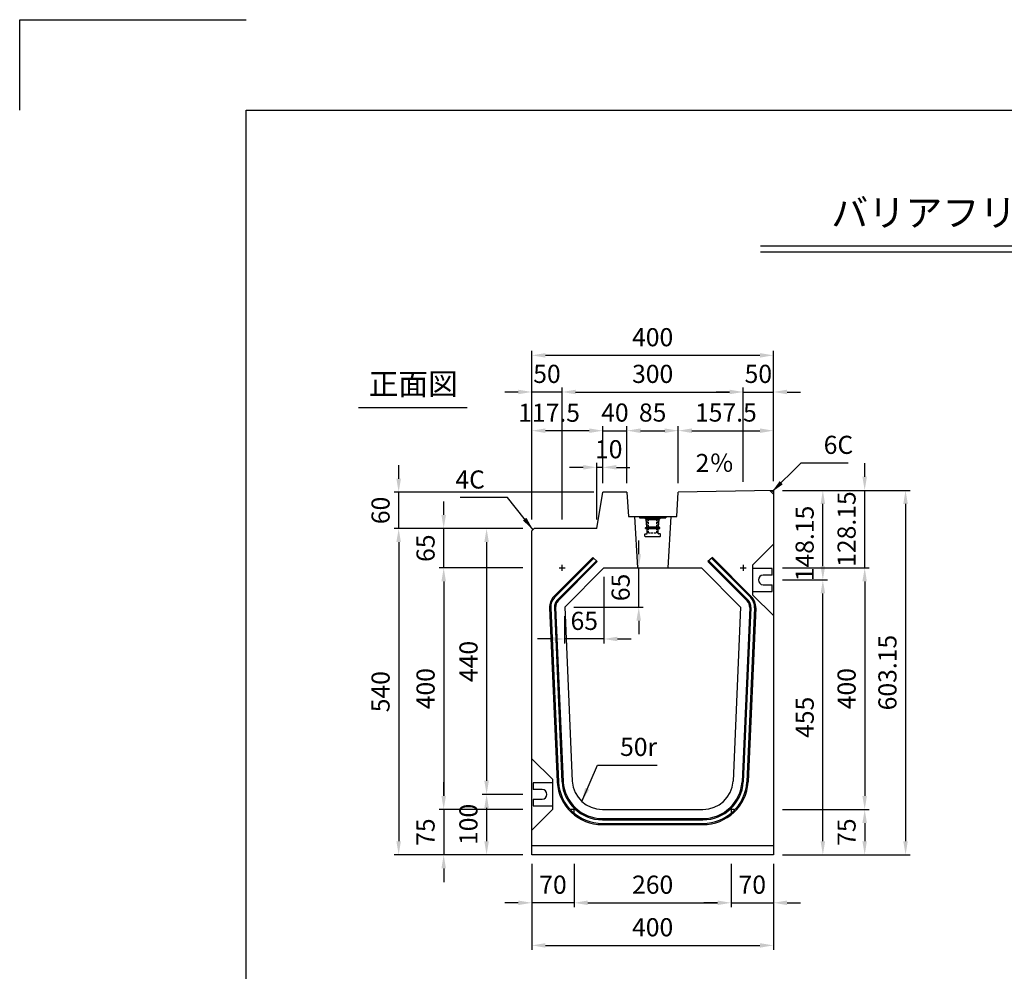
# Model space of a CAD drawing. Extents: x 0 to 4455, y 0 to 3150.
# Drawn here: x 0 to 1630, y 1575 to 3150 of the extents above; entities that cross this region are included whole.
import ezdxf
from ezdxf.enums import TextEntityAlignment as Align

# ---------------------------------------------------------------- set-up
doc = ezdxf.new("R2010")
doc.units = 0
doc.header["$LTSCALE"] = 0.5
doc.linetypes.add('HIDDEN2', pattern=[4.7625, 3.175, -1.5875])
doc.layers.get('0').update_dxf_attribs({"linetype": 'CONTINUOUS'})
doc.layers.get('DEFPOINTS').update_dxf_attribs({"linetype": 'CONTINUOUS'})
for name, color, linetype in [('寸法引出', 2, 'CONTINUOUS'), ('枠', 3, 'CONTINUOUS'), ('ｲﾝｻｰﾄ', 1, 'CONTINUOUS')]:
    doc.layers.add(name, color=color, linetype=linetype)
doc.styles.add('SANWA', font='MSMINCHO.TTF')
doc.dimstyles.new('SANWA', dxfattribs={"dimtxt": 2.5, "dimasz": 2.5, "dimexe": 1, "dimexo": 1, "dimgap": 0, "dimtad": 1, "dimdec": 4, "dimdsep": 46, "dimtxsty": 'SANWA', "dimcen": 0, "dimclrd": 2, "dimclre": 2, "dimclrt": 2, "dimadec": 0, "dimazin": 0, "dimtfac": 1, "dimtdec": 4, "dimtix": 1, "dimtmove": 0, "dimatfit": 3, "dimfxl": 1, "dimtolj": 1, "dimtzin": 0, "dimarcsym": 0})

# ---------------------------------------------------------------- blocks, each defined once
blk = doc.blocks.new('*D140')
at = {"layer": 'DEFPOINTS', "color": 0, "ltscale": 15}
for p in [(848, 2307.8), (627.5, 1767.8), (848, 1767.8)]:
    blk.add_point(p, dxfattribs=at)
at = {"layer": '寸法引出', "lineweight": -2, "ltscale": 15}
for p, q in [((833, 2307.8), (620, 2307.8)), ((627.5, 2285.3), (627.5, 1790.3)), ((833, 1767.8), (620, 1767.8))]:
    blk.add_line(p, q, dxfattribs=at)
at = {"layer": '寸法引出', "ltscale": 15}
for points in [[(623.7, 2285.3), (631.2, 2285.3), (627.5, 2307.8)], [(623.7, 1790.3), (631.2, 1790.3), (627.5, 1767.8)]]:
    blk.add_solid(points, dxfattribs=at)
at = {"layer": '寸法引出', "ltscale": 15, "insert": (597.5, 2037.8), "char_height": 30, "attachment_point": 5, "rotation": 90, "style": 'SANWA'}
blk.add_mtext('\\A1;540', dxfattribs=at)
blk = doc.blocks.new('*D139')
at = {"layer": 'DEFPOINTS', "color": 0, "ltscale": 15}
for p in [(848, 2242.8), (702, 1842.8), (848, 1842.8)]:
    blk.add_point(p, dxfattribs=at)
at = {"layer": '寸法引出', "lineweight": -2, "ltscale": 15}
for p, q in [((833, 2242.8), (694.5, 2242.8)), ((702, 2220.3), (702, 1865.3)), ((833, 1842.8), (694.5, 1842.8))]:
    blk.add_line(p, q, dxfattribs=at)
at = {"layer": '寸法引出', "ltscale": 15}
for points in [[(698.3, 2220.3), (705.8, 2220.3), (702, 2242.8)], [(698.3, 1865.3), (705.8, 1865.3), (702, 1842.8)]]:
    blk.add_solid(points, dxfattribs=at)
at = {"layer": '寸法引出', "ltscale": 15, "insert": (672, 2042.8), "char_height": 30, "attachment_point": 5, "rotation": 90, "style": 'SANWA'}
blk.add_mtext('\\A1;400', dxfattribs=at)
blk = doc.blocks.new('*D138')
at = {"layer": 'DEFPOINTS', "color": 0, "ltscale": 15}
for p in [(848, 2307.8), (773.1, 1867.8), (848, 1867.8)]:
    blk.add_point(p, dxfattribs=at)
at = {"layer": '寸法引出', "lineweight": -2, "ltscale": 15}
for p, q in [((833, 2307.8), (765.6, 2307.8)), ((773.1, 2285.3), (773.1, 1890.3)), ((833, 1867.8), (765.6, 1867.8))]:
    blk.add_line(p, q, dxfattribs=at)
at = {"layer": '寸法引出', "ltscale": 15}
for points in [[(769.3, 2285.3), (776.8, 2285.3), (773.1, 2307.8)], [(769.3, 1890.3), (776.8, 1890.3), (773.1, 1867.8)]]:
    blk.add_solid(points, dxfattribs=at)
at = {"layer": '寸法引出', "ltscale": 15, "insert": (743.1, 2087.8), "char_height": 30, "attachment_point": 5, "rotation": 90, "style": 'SANWA'}
blk.add_mtext('\\A1;440', dxfattribs=at)
blk = doc.blocks.new('*D141')
at = {"layer": 'DEFPOINTS', "color": 0, "ltscale": 15}
for p in [(848, 1867.8), (773.1, 1767.8), (848, 1767.8)]:
    blk.add_point(p, dxfattribs=at)
at = {"layer": '寸法引出', "lineweight": -2, "ltscale": 15}
for p, q in [((833, 1867.8), (765.6, 1867.8)), ((773.1, 1845.3), (773.1, 1790.3)), ((833, 1767.8), (765.6, 1767.8))]:
    blk.add_line(p, q, dxfattribs=at)
at = {"layer": '寸法引出', "ltscale": 15}
for points in [[(769.3, 1845.3), (776.8, 1845.3), (773.1, 1867.8)], [(769.3, 1790.3), (776.8, 1790.3), (773.1, 1767.8)]]:
    blk.add_solid(points, dxfattribs=at)
at = {"layer": '寸法引出', "ltscale": 15, "insert": (743, 1818.1), "char_height": 30, "attachment_point": 5, "rotation": 90, "style": 'SANWA'}
blk.add_mtext('\\A1;100', dxfattribs=at)
blk = doc.blocks.new('*D142')
at = {"layer": 'DEFPOINTS', "color": 0, "ltscale": 15}
for p in [(848, 1842.8), (702, 1767.8), (848, 1767.8)]:
    blk.add_point(p, dxfattribs=at)
at = {"layer": '寸法引出', "lineweight": -2, "ltscale": 15}
for p, q in [((702, 1865.3), (702, 1887.8)), ((833, 1842.8), (694.5, 1842.8)), ((702, 1842.8), (702, 1767.8)), ((833, 1767.8), (694.5, 1767.8)), ((702, 1745.3), (702, 1722.8))]:
    blk.add_line(p, q, dxfattribs=at)
at = {"layer": '寸法引出', "ltscale": 15}
for points in [[(698.3, 1865.3), (705.8, 1865.3), (702, 1842.8)], [(698.3, 1745.3), (705.8, 1745.3), (702, 1767.8)]]:
    blk.add_solid(points, dxfattribs=at)
at = {"layer": '寸法引出', "ltscale": 15, "insert": (672, 1805.3), "char_height": 30, "attachment_point": 5, "rotation": 90, "style": 'SANWA'}
blk.add_mtext('\\A1;75', dxfattribs=at)
blk = doc.blocks.new('*D137')
at = {"layer": 'DEFPOINTS', "color": 0, "ltscale": 15}
for p in [(702, 2307.8), (848, 2307.8), (848, 2242.8)]:
    blk.add_point(p, dxfattribs=at)
at = {"layer": '寸法引出', "lineweight": -2, "ltscale": 15}
for p, q in [((702, 2330.3), (702, 2352.8)), ((833, 2307.8), (694.5, 2307.8)), ((702, 2242.8), (702, 2307.8)), ((833, 2242.8), (694.5, 2242.8)), ((702, 2220.3), (702, 2197.8))]:
    blk.add_line(p, q, dxfattribs=at)
at = {"layer": '寸法引出', "ltscale": 15}
for points in [[(698.3, 2330.3), (705.8, 2330.3), (702, 2307.8)], [(698.3, 2220.3), (705.8, 2220.3), (702, 2242.8)]]:
    blk.add_solid(points, dxfattribs=at)
at = {"layer": '寸法引出', "ltscale": 15, "insert": (672, 2275.3), "char_height": 30, "attachment_point": 5, "rotation": 90, "style": 'SANWA'}
blk.add_mtext('\\A1;65', dxfattribs=at)
blk = doc.blocks.new('*D147')
at = {"layer": 'DEFPOINTS', "color": 0, "ltscale": 15}
for p in [(1248, 2222.8), (1329.8, 2222.8), (1248, 1767.8)]:
    blk.add_point(p, dxfattribs=at)
at = {"layer": '寸法引出', "lineweight": -2, "ltscale": 15}
for p, q in [((1263, 2222.8), (1337.3, 2222.8)), ((1329.8, 1790.3), (1329.8, 2200.3)), ((1263, 1767.8), (1337.3, 1767.8))]:
    blk.add_line(p, q, dxfattribs=at)
at = {"layer": '寸法引出', "ltscale": 15}
for points in [[(1326.1, 2200.3), (1333.6, 2200.3), (1329.8, 2222.8)], [(1326.1, 1790.3), (1333.6, 1790.3), (1329.8, 1767.8)]]:
    blk.add_solid(points, dxfattribs=at)
at = {"layer": '寸法引出', "ltscale": 15, "insert": (1299.8, 1995.3), "char_height": 30, "attachment_point": 5, "rotation": 90, "style": 'SANWA'}
blk.add_mtext('\\A1;455', dxfattribs=at)
blk = doc.blocks.new('*D145')
at = {"layer": 'DEFPOINTS', "color": 0, "ltscale": 15}
for p in [(1248, 2371), (1248, 1767.8), (1466.8, 1767.8)]:
    blk.add_point(p, dxfattribs=at)
at = {"layer": '寸法引出', "lineweight": -2, "ltscale": 15}
for p, q in [((1263, 2371), (1474.3, 2371)), ((1466.8, 2348.5), (1466.8, 1790.3)), ((1263, 1767.8), (1474.3, 1767.8))]:
    blk.add_line(p, q, dxfattribs=at)
at = {"layer": '寸法引出', "ltscale": 15}
for points in [[(1463, 2348.5), (1470.5, 2348.5), (1466.8, 2371)], [(1463, 1790.3), (1470.5, 1790.3), (1466.8, 1767.8)]]:
    blk.add_solid(points, dxfattribs=at)
at = {"layer": '寸法引出', "ltscale": 15, "insert": (1436.8, 2069.4), "char_height": 30, "attachment_point": 5, "rotation": 90, "style": 'SANWA'}
blk.add_mtext('\\A1;603.15', dxfattribs=at)
blk = doc.blocks.new('*D144')
at = {"layer": 'DEFPOINTS', "color": 0, "ltscale": 15}
for p in [(1248, 2242.8), (1248, 1842.8), (1399.1, 1842.8)]:
    blk.add_point(p, dxfattribs=at)
at = {"layer": '寸法引出', "lineweight": -2, "ltscale": 15}
for p, q in [((1263, 2242.8), (1406.6, 2242.8)), ((1399.1, 2220.3), (1399.1, 1865.3)), ((1263, 1842.8), (1406.6, 1842.8))]:
    blk.add_line(p, q, dxfattribs=at)
at = {"layer": '寸法引出', "ltscale": 15}
for points in [[(1395.3, 2220.3), (1402.8, 2220.3), (1399.1, 2242.8)], [(1395.3, 1865.3), (1402.8, 1865.3), (1399.1, 1842.8)]]:
    blk.add_solid(points, dxfattribs=at)
at = {"layer": '寸法引出', "ltscale": 15, "insert": (1369.1, 2042.8), "char_height": 30, "attachment_point": 5, "rotation": 90, "style": 'SANWA'}
blk.add_mtext('\\A1;400', dxfattribs=at)
blk = doc.blocks.new('*D146')
at = {"layer": 'DEFPOINTS', "color": 0, "ltscale": 15}
for p in [(1248, 1842.8), (1248, 1767.8), (1399.1, 1767.8)]:
    blk.add_point(p, dxfattribs=at)
at = {"layer": '寸法引出', "lineweight": -2, "ltscale": 15}
for p, q in [((1263, 1842.8), (1406.6, 1842.8)), ((1399.1, 1820.3), (1399.1, 1790.3)), ((1263, 1767.8), (1406.6, 1767.8))]:
    blk.add_line(p, q, dxfattribs=at)
at = {"layer": '寸法引出', "ltscale": 15}
for points in [[(1395.3, 1820.3), (1402.8, 1820.3), (1399.1, 1842.8)], [(1395.3, 1790.3), (1402.8, 1790.3), (1399.1, 1767.8)]]:
    blk.add_solid(points, dxfattribs=at)
at = {"layer": '寸法引出', "ltscale": 15, "insert": (1369.1, 1805.3), "char_height": 30, "attachment_point": 5, "rotation": 90, "style": 'SANWA'}
blk.add_mtext('\\A1;75', dxfattribs=at)
blk = doc.blocks.new('*D148')
at = {"layer": 'DEFPOINTS', "color": 0, "ltscale": 15}
for p in [(1248, 2371), (1399.1, 2371), (1248, 2242.8)]:
    blk.add_point(p, dxfattribs=at)
at = {"layer": '寸法引出', "lineweight": -2, "ltscale": 15}
for p, q in [((1399.1, 2393.5), (1399.1, 2416)), ((1263, 2371), (1406.6, 2371)), ((1399.1, 2242.8), (1399.1, 2371)), ((1263, 2242.8), (1406.6, 2242.8)), ((1399.1, 2220.3), (1399.1, 2197.8))]:
    blk.add_line(p, q, dxfattribs=at)
at = {"layer": '寸法引出', "ltscale": 15}
for points in [[(1395.3, 2393.5), (1402.8, 2393.5), (1399.1, 2371)], [(1395.3, 2220.3), (1402.8, 2220.3), (1399.1, 2242.8)]]:
    blk.add_solid(points, dxfattribs=at)
at = {"layer": '寸法引出', "ltscale": 15, "insert": (1369.1, 2306.9), "char_height": 30, "attachment_point": 5, "rotation": 90, "style": 'SANWA'}
blk.add_mtext('\\A1;128.15', dxfattribs=at)
blk = doc.blocks.new('*D143')
at = {"layer": 'DEFPOINTS', "color": 0, "ltscale": 15}
for p in [(1248, 2371), (1329.8, 2371), (1248, 2222.8)]:
    blk.add_point(p, dxfattribs=at)
at = {"layer": '寸法引出', "lineweight": -2, "ltscale": 15}
for p, q in [((1263, 2371), (1337.3, 2371)), ((1329.8, 2245.3), (1329.8, 2348.5)), ((1263, 2222.8), (1337.3, 2222.8))]:
    blk.add_line(p, q, dxfattribs=at)
at = {"layer": '寸法引出', "ltscale": 15}
for points in [[(1326.1, 2348.5), (1333.6, 2348.5), (1329.8, 2371)], [(1326.1, 2245.3), (1333.6, 2245.3), (1329.8, 2222.8)]]:
    blk.add_solid(points, dxfattribs=at)
at = {"layer": '寸法引出', "ltscale": 15, "insert": (1299.7, 2283.1), "char_height": 30, "attachment_point": 5, "rotation": 90, "style": 'SANWA'}
blk.add_mtext('\\A1;148.15', dxfattribs=at)
blk = doc.blocks.new('*D150')
at = {"layer": 'DEFPOINTS', "color": 0, "ltscale": 15}
for p in [(1178, 1767.8), (1248, 1767.8), (1248, 1688.4)]:
    blk.add_point(p, dxfattribs=at)
at = {"layer": '寸法引出', "lineweight": -2, "ltscale": 15}
for p, q in [((1248, 1752.8), (1248, 1680.9)), ((1155.5, 1688.4), (1133, 1688.4)), ((1178, 1688.4), (1248, 1688.4)), ((1270.5, 1688.4), (1293, 1688.4))]:
    blk.add_line(p, q, dxfattribs=at)
at = {"layer": '寸法引出', "ltscale": 15}
for points in [[(1155.5, 1692.1), (1155.5, 1684.6), (1178, 1688.4)], [(1270.5, 1692.1), (1270.5, 1684.6), (1248, 1688.4)]]:
    blk.add_solid(points, dxfattribs=at)
at = {"layer": '寸法引出', "ltscale": 15, "insert": (1213, 1718.4), "char_height": 30, "attachment_point": 5, "style": 'SANWA'}
blk.add_mtext('\\A1;70', dxfattribs=at)
blk = doc.blocks.new('*D152')
at = {"layer": 'DEFPOINTS', "color": 0, "ltscale": 15}
for p in [(918, 1767.8), (1178, 1767.8), (1178, 1688.4)]:
    blk.add_point(p, dxfattribs=at)
at = {"layer": '寸法引出', "lineweight": -2, "ltscale": 15}
for p, q in [((918, 1752.8), (918, 1680.9)), ((1178, 1752.8), (1178, 1680.9)), ((940.5, 1688.4), (1155.5, 1688.4))]:
    blk.add_line(p, q, dxfattribs=at)
at = {"layer": '寸法引出', "ltscale": 15}
for points in [[(940.5, 1692.1), (940.5, 1684.6), (918, 1688.4)], [(1155.5, 1692.1), (1155.5, 1684.6), (1178, 1688.4)]]:
    blk.add_solid(points, dxfattribs=at)
at = {"layer": '寸法引出', "ltscale": 15, "insert": (1048, 1718.4), "char_height": 30, "attachment_point": 5, "style": 'SANWA'}
blk.add_mtext('\\A1;260', dxfattribs=at)
blk = doc.blocks.new('*D149')
at = {"layer": 'DEFPOINTS', "color": 0, "ltscale": 15}
for p in [(848, 1767.8), (1248, 1767.8), (1248, 1617.9)]:
    blk.add_point(p, dxfattribs=at)
at = {"layer": '寸法引出', "lineweight": -2, "ltscale": 15}
for p, q in [((848, 1752.8), (848, 1610.4)), ((1248, 1752.8), (1248, 1610.4)), ((870.5, 1617.9), (1225.5, 1617.9))]:
    blk.add_line(p, q, dxfattribs=at)
at = {"layer": '寸法引出', "ltscale": 15}
for points in [[(870.5, 1621.6), (870.5, 1614.1), (848, 1617.9)], [(1225.5, 1621.6), (1225.5, 1614.1), (1248, 1617.9)]]:
    blk.add_solid(points, dxfattribs=at)
at = {"layer": '寸法引出', "ltscale": 15, "insert": (1048, 1647.9), "char_height": 30, "attachment_point": 5, "style": 'SANWA'}
blk.add_mtext('\\A1;400', dxfattribs=at)
blk = doc.blocks.new('*D151')
at = {"layer": 'DEFPOINTS', "color": 0, "ltscale": 15}
for p in [(848, 1767.8), (918, 1767.8), (848, 1688.4)]:
    blk.add_point(p, dxfattribs=at)
at = {"layer": '寸法引出', "lineweight": -2, "ltscale": 15}
for p, q in [((848, 1752.8), (848, 1680.9)), ((825.5, 1688.4), (803, 1688.4)), ((918, 1688.4), (848, 1688.4)), ((940.5, 1688.4), (963, 1688.4))]:
    blk.add_line(p, q, dxfattribs=at)
at = {"layer": '寸法引出', "ltscale": 15}
for points in [[(825.5, 1692.1), (825.5, 1684.6), (848, 1688.4)], [(940.5, 1692.1), (940.5, 1684.6), (918, 1688.4)]]:
    blk.add_solid(points, dxfattribs=at)
at = {"layer": '寸法引出', "ltscale": 15, "insert": (883, 1718.4), "char_height": 30, "attachment_point": 5, "style": 'SANWA'}
blk.add_mtext('\\A1;70', dxfattribs=at)
blk = doc.blocks.new('*D155')
at = {"layer": 'DEFPOINTS', "color": 0, "ltscale": 15}
for p in [(967.3, 2242.8), (902.3, 2177.8), (902.3, 2125)]:
    blk.add_point(p, dxfattribs=at)
at = {"layer": '寸法引出', "lineweight": -2, "ltscale": 15}
for p, q in [((967.3, 2227.8), (967.3, 2117.5)), ((902.3, 2162.8), (902.3, 2117.5)), ((879.8, 2125), (857.3, 2125)), ((967.3, 2125), (902.3, 2125)), ((989.8, 2125), (1012.3, 2125))]:
    blk.add_line(p, q, dxfattribs=at)
at = {"layer": '寸法引出', "ltscale": 15}
for points in [[(879.8, 2128.8), (879.8, 2121.3), (902.3, 2125)], [(989.8, 2128.8), (989.8, 2121.3), (967.3, 2125)]]:
    blk.add_solid(points, dxfattribs=at)
at = {"layer": '寸法引出', "ltscale": 15, "insert": (934.8, 2155), "char_height": 30, "attachment_point": 5, "style": 'SANWA'}
blk.add_mtext('\\A1;65', dxfattribs=at)
blk = doc.blocks.new('*D156')
at = {"layer": 'DEFPOINTS', "color": 0, "ltscale": 15}
for p in [(967.3, 2242.8), (1025, 2242.8), (902.3, 2177.8)]:
    blk.add_point(p, dxfattribs=at)
at = {"layer": '寸法引出', "lineweight": -2, "ltscale": 15}
for p, q in [((1025, 2265.3), (1025, 2287.8)), ((982.3, 2242.8), (1032.5, 2242.8)), ((1025, 2177.8), (1025, 2242.8)), ((917.3, 2177.8), (1032.5, 2177.8)), ((1025, 2155.3), (1025, 2132.8))]:
    blk.add_line(p, q, dxfattribs=at)
at = {"layer": '寸法引出', "ltscale": 15}
for points in [[(1021.2, 2265.3), (1028.7, 2265.3), (1025, 2242.8)], [(1021.2, 2155.3), (1028.7, 2155.3), (1025, 2177.8)]]:
    blk.add_solid(points, dxfattribs=at)
at = {"layer": '寸法引出', "ltscale": 15, "insert": (995, 2210.3), "char_height": 30, "attachment_point": 5, "rotation": 90, "style": 'SANWA'}
blk.add_mtext('\\A1;65', dxfattribs=at)
blk = doc.blocks.new('*D157')
at = {"layer": 'DEFPOINTS', "color": 0, "ltscale": 15}
for p in [(627.5, 2367.8), (965.5, 2367.8), (848, 2307.8)]:
    blk.add_point(p, dxfattribs=at)
at = {"layer": '寸法引出', "lineweight": -2, "ltscale": 15}
for p, q in [((627.5, 2390.3), (627.5, 2412.8)), ((950.5, 2367.8), (620, 2367.8)), ((627.5, 2307.8), (627.5, 2367.8)), ((833, 2307.8), (620, 2307.8)), ((627.5, 2285.3), (627.5, 2262.8))]:
    blk.add_line(p, q, dxfattribs=at)
at = {"layer": '寸法引出', "ltscale": 15}
for points in [[(623.7, 2390.3), (631.2, 2390.3), (627.5, 2367.8)], [(623.7, 2285.3), (631.2, 2285.3), (627.5, 2307.8)]]:
    blk.add_solid(points, dxfattribs=at)
at = {"layer": '寸法引出', "ltscale": 15, "insert": (597.5, 2337.8), "char_height": 30, "attachment_point": 5, "rotation": 90, "style": 'SANWA'}
blk.add_mtext('\\A1;60', dxfattribs=at)
blk = doc.blocks.new('*D161')
at = {"layer": 'DEFPOINTS', "color": 0, "ltscale": 15}
for p in [(955.5, 2409.1), (965.5, 2367.8), (955.5, 2307.8)]:
    blk.add_point(p, dxfattribs=at)
at = {"layer": '寸法引出', "lineweight": -2, "ltscale": 15}
for p, q in [((955.5, 2322.8), (955.5, 2416.6)), ((965.5, 2382.8), (965.5, 2416.6)), ((933, 2409.1), (910.5, 2409.1)), ((965.5, 2409.1), (955.5, 2409.1)), ((988, 2409.1), (1010.5, 2409.1))]:
    blk.add_line(p, q, dxfattribs=at)
at = {"layer": '寸法引出', "ltscale": 15}
for points in [[(933, 2412.9), (933, 2405.4), (955.5, 2409.1)], [(988, 2412.9), (988, 2405.4), (965.5, 2409.1)]]:
    blk.add_solid(points, dxfattribs=at)
at = {"layer": '寸法引出', "ltscale": 15, "insert": (975.3, 2439.1), "char_height": 30, "attachment_point": 5, "style": 'SANWA'}
blk.add_mtext('\\A1;10', dxfattribs=at)
blk = doc.blocks.new('*D160')
at = {"layer": 'DEFPOINTS', "color": 0, "ltscale": 15}
for p in [(1005.5, 2469.8), (965.5, 2367.8), (1005.5, 2367.8)]:
    blk.add_point(p, dxfattribs=at)
at = {"layer": '寸法引出', "lineweight": -2, "ltscale": 15}
for p, q in [((943, 2469.8), (920.5, 2469.8)), ((965.5, 2382.8), (965.5, 2477.3)), ((965.5, 2469.8), (1005.5, 2469.8)), ((1005.5, 2382.8), (1005.5, 2477.3)), ((1028, 2469.8), (1050.5, 2469.8))]:
    blk.add_line(p, q, dxfattribs=at)
at = {"layer": '寸法引出', "ltscale": 15}
for points in [[(943, 2473.5), (943, 2466), (965.5, 2469.8)], [(1028, 2473.5), (1028, 2466), (1005.5, 2469.8)]]:
    blk.add_solid(points, dxfattribs=at)
at = {"layer": '寸法引出', "ltscale": 15, "insert": (985.5, 2499.8), "char_height": 30, "attachment_point": 5, "style": 'SANWA'}
blk.add_mtext('\\A1;40', dxfattribs=at)
blk = doc.blocks.new('*D159')
at = {"layer": 'DEFPOINTS', "color": 0, "ltscale": 15}
for p in [(1248, 2594.5), (1248, 2371), (848, 2307.8)]:
    blk.add_point(p, dxfattribs=at)
at = {"layer": '寸法引出', "lineweight": -2, "ltscale": 15}
for p, q in [((848, 2322.8), (848, 2602)), ((870.5, 2594.5), (1225.5, 2594.5)), ((1248, 2386), (1248, 2602))]:
    blk.add_line(p, q, dxfattribs=at)
at = {"layer": '寸法引出', "ltscale": 15}
for points in [[(870.5, 2598.2), (870.5, 2590.7), (848, 2594.5)], [(1225.5, 2598.2), (1225.5, 2590.7), (1248, 2594.5)]]:
    blk.add_solid(points, dxfattribs=at)
at = {"layer": '寸法引出', "ltscale": 15, "insert": (1048, 2624.5), "char_height": 30, "attachment_point": 5, "style": 'SANWA'}
blk.add_mtext('\\A1;400', dxfattribs=at)
blk = doc.blocks.new('*D158')
at = {"layer": 'DEFPOINTS', "color": 0, "ltscale": 15}
for p in [(1198, 2533.8), (1198, 2370), (898, 2307.8)]:
    blk.add_point(p, dxfattribs=at)
at = {"layer": '寸法引出', "lineweight": -2, "ltscale": 15}
for p, q in [((898, 2322.8), (898, 2541.3)), ((920.5, 2533.8), (1175.5, 2533.8)), ((1198, 2385), (1198, 2541.3))]:
    blk.add_line(p, q, dxfattribs=at)
at = {"layer": '寸法引出', "ltscale": 15}
for points in [[(920.5, 2537.6), (920.5, 2530.1), (898, 2533.8)], [(1175.5, 2537.6), (1175.5, 2530.1), (1198, 2533.8)]]:
    blk.add_solid(points, dxfattribs=at)
at = {"layer": '寸法引出', "ltscale": 15, "insert": (1048, 2563.8), "char_height": 30, "attachment_point": 5, "style": 'SANWA'}
blk.add_mtext('\\A1;300', dxfattribs=at)
blk = doc.blocks.new('*D162')
at = {"layer": 'DEFPOINTS', "color": 0, "ltscale": 15}
for p in [(848, 2533.8), (848, 2307.8), (898, 2307.8)]:
    blk.add_point(p, dxfattribs=at)
at = {"layer": '寸法引出', "lineweight": -2, "ltscale": 15}
for p, q in [((825.5, 2533.8), (803, 2533.8)), ((848, 2322.8), (848, 2541.3)), ((898, 2533.8), (848, 2533.8)), ((898, 2322.8), (898, 2541.3)), ((920.5, 2533.8), (943, 2533.8))]:
    blk.add_line(p, q, dxfattribs=at)
at = {"layer": '寸法引出', "ltscale": 15}
for points in [[(825.5, 2537.6), (825.5, 2530.1), (848, 2533.8)], [(920.5, 2537.6), (920.5, 2530.1), (898, 2533.8)]]:
    blk.add_solid(points, dxfattribs=at)
at = {"layer": '寸法引出', "ltscale": 15, "insert": (873, 2563.8), "char_height": 30, "attachment_point": 5, "style": 'SANWA'}
blk.add_mtext('\\A1;50', dxfattribs=at)
blk = doc.blocks.new('*D163')
at = {"layer": 'DEFPOINTS', "color": 0, "ltscale": 15}
for p in [(848, 2469.8), (965.5, 2367.8), (848, 2307.8)]:
    blk.add_point(p, dxfattribs=at)
at = {"layer": '寸法引出', "lineweight": -2, "ltscale": 15}
for p, q in [((848, 2322.8), (848, 2477.3)), ((943, 2469.8), (870.5, 2469.8)), ((965.5, 2382.8), (965.5, 2477.3))]:
    blk.add_line(p, q, dxfattribs=at)
at = {"layer": '寸法引出', "ltscale": 15}
for points in [[(870.5, 2473.5), (870.5, 2466), (848, 2469.8)], [(943, 2473.5), (943, 2466), (965.5, 2469.8)]]:
    blk.add_solid(points, dxfattribs=at)
at = {"layer": '寸法引出', "ltscale": 15, "insert": (876.5, 2499.5), "char_height": 30, "attachment_point": 5, "style": 'SANWA'}
blk.add_mtext('\\A1;117.5', dxfattribs=at)
blk = doc.blocks.new('*D164')
at = {"layer": 'DEFPOINTS', "color": 0, "ltscale": 15}
for p in [(1248, 2533.8), (1198, 2370), (1248, 2371)]:
    blk.add_point(p, dxfattribs=at)
at = {"layer": '寸法引出', "lineweight": -2, "ltscale": 15}
for p, q in [((1175.5, 2533.8), (1153, 2533.8)), ((1198, 2385), (1198, 2541.3)), ((1198, 2533.8), (1248, 2533.8)), ((1248, 2386), (1248, 2541.3)), ((1270.5, 2533.8), (1293, 2533.8))]:
    blk.add_line(p, q, dxfattribs=at)
at = {"layer": '寸法引出', "ltscale": 15}
for points in [[(1175.5, 2537.6), (1175.5, 2530.1), (1198, 2533.8)], [(1270.5, 2537.6), (1270.5, 2530.1), (1248, 2533.8)]]:
    blk.add_solid(points, dxfattribs=at)
at = {"layer": '寸法引出', "ltscale": 15, "insert": (1223, 2563.8), "char_height": 30, "attachment_point": 5, "style": 'SANWA'}
blk.add_mtext('\\A1;50', dxfattribs=at)
blk = doc.blocks.new('*D165')
at = {"layer": 'DEFPOINTS', "color": 0, "ltscale": 15}
for p in [(1248, 2469.8), (1090.5, 2367.8), (1248, 2371)]:
    blk.add_point(p, dxfattribs=at)
at = {"layer": '寸法引出', "lineweight": -2, "ltscale": 15}
for p, q in [((1090.5, 2382.8), (1090.5, 2477.3)), ((1113, 2469.8), (1225.5, 2469.8)), ((1248, 2386), (1248, 2477.3))]:
    blk.add_line(p, q, dxfattribs=at)
at = {"layer": '寸法引出', "ltscale": 15}
for points in [[(1113, 2473.5), (1113, 2466), (1090.5, 2469.8)], [(1225.5, 2473.5), (1225.5, 2466), (1248, 2469.8)]]:
    blk.add_solid(points, dxfattribs=at)
at = {"layer": '寸法引出', "ltscale": 15, "insert": (1169.3, 2499.8), "char_height": 30, "attachment_point": 5, "style": 'SANWA'}
blk.add_mtext('\\A1;157.5', dxfattribs=at)
blk = doc.blocks.new('*D166')
at = {"layer": 'DEFPOINTS', "color": 0, "ltscale": 15}
for p in [(1090.5, 2469.8), (1005.5, 2367.8), (1090.5, 2367.8)]:
    blk.add_point(p, dxfattribs=at)
at = {"layer": '寸法引出', "lineweight": -2, "ltscale": 15}
for p, q in [((1005.5, 2382.8), (1005.5, 2477.3)), ((1028, 2469.8), (1068, 2469.8)), ((1090.5, 2382.8), (1090.5, 2477.3))]:
    blk.add_line(p, q, dxfattribs=at)
at = {"layer": '寸法引出', "ltscale": 15}
for points in [[(1028, 2473.5), (1028, 2466), (1005.5, 2469.8)], [(1068, 2473.5), (1068, 2466), (1090.5, 2469.8)]]:
    blk.add_solid(points, dxfattribs=at)
at = {"layer": '寸法引出', "ltscale": 15, "insert": (1048, 2499.8), "char_height": 30, "attachment_point": 5, "style": 'SANWA'}
blk.add_mtext('\\A1;85', dxfattribs=at)

msp = doc.modelspace()

# ---------------------------------------------------------------- linework, layer by layer
for p, q in [((-0.00001, 3150), (374.99999, 3150)), ((-0.00001, 3000), (-0.00001, 3150)), ((1226.3819, 2775.97938), (3579.26613, 2775.97938)), ((1226.3819, 2765.97938), (3579.26613, 2765.97938)), ((560.82677, 2508.28402), (740.912, 2508.28402)), ((1248.01409, 2370.96171), (1090.51409, 2367.81171)), ((1246.01409, 2241.81171), (1214.01409, 2241.81171)), ((1246.01409, 2230.81171), (1246.01409, 2241.81171)), ((1246.01409, 2230.81171), (1231.01409, 2230.81171)), ((1214.01409, 2203.81171), (1246.01409, 2203.81171)), ((1231.01409, 2214.81171), (1246.01409, 2214.81171)), ((1246.01409, 2203.81171), (1246.01409, 2214.81171)), ((882.01409, 1886.81171), (850.01409, 1886.81171)), ((850.01409, 1886.81171), (850.01409, 1875.81171)), ((865.01409, 1875.81171), (850.01409, 1875.81171)), ((850.01409, 1859.81171), (865.01409, 1859.81171)), ((850.01409, 1859.81171), (850.01409, 1848.81171)), ((850.01409, 1848.81171), (882.01409, 1848.81171))]:
    msp.add_line(p, q)
at = {"ltscale": 15}
for p, q in [((955.51409, 2307.81171), (965.51409, 2367.81171)), ((1005.51409, 2367.81171), (965.51409, 2367.81171)), ((1005.51409, 2367.81171), (1008.01409, 2327.81171)), ((1088.01409, 2327.81171), (1090.51409, 2367.81171)), ((1242.01529, 2370.84173), (1248.01409, 2364.96171)), ((1248.01409, 2370.96171), (1248.01409, 1767.81171)), ((1008.01409, 2327.81171), (1088.01409, 2327.81171)), ((1018.01409, 2327.81171), (1023.01409, 2242.81171)), ((1078.01409, 2327.81171), (1073.01409, 2242.81171)), ((852.01409, 2307.81171), (848.01409, 2303.81171)), ((848.01409, 1767.81171), (848.01409, 2303.81171)), ((955.51409, 2307.81171), (852.01409, 2307.81171)), ((1214.01409, 2247.81171), (1248.01409, 2281.81171)), ((884.07104, 2194.86966), (949.07104, 2259.86966)), ((885.53315, 2193.50503), (950.53315, 2258.50503)), ((889.91948, 2189.41112), (954.91948, 2254.41112)), ((891.3816, 2188.04648), (956.3816, 2253.04648)), ((949.07104, 2259.86966), (956.3816, 2253.04648)), ((1146.95714, 2259.86966), (1139.64659, 2253.04648)), ((1139.64659, 2253.04648), (1204.64659, 2188.04648)), ((1141.1087, 2254.41112), (1206.1087, 2189.41112)), ((1145.49503, 2258.50503), (1210.49503, 2193.50503)), ((1146.95714, 2259.86966), (1211.95714, 2194.86966)), ((893.01409, 2242.81171), (903.01409, 2242.81171)), ((898.01409, 2237.81171), (898.01409, 2247.81171)), ((902.34742, 2177.81171), (967.34742, 2242.81171)), ((967.34742, 2242.81171), (1128.68076, 2242.81171)), ((1128.68076, 2242.81171), (1193.68076, 2177.81171)), ((1193.01409, 2242.81171), (1203.01409, 2242.81171)), ((1198.01409, 2247.81171), (1198.01409, 2237.81171)), ((1214.01409, 2197.81171), (1214.01409, 2247.81171)), ((1214.01409, 2203.81171), (1214.01409, 2241.81171)), ((1214.01409, 2197.81171), (1248.01409, 2163.81171)), ((877.37109, 2176.72412), (889.92616, 1888.39817)), ((879.3692, 2176.81113), (891.92426, 1888.48518)), ((885.36352, 2177.07215), (897.91858, 1888.7462)), ((887.36163, 2177.15915), (899.91669, 1888.8332)), ((902.34742, 2177.81171), (914.90249, 1889.48576)), ((1193.68076, 2177.81171), (1181.12569, 1889.48576)), ((1208.66656, 2177.15915), (1196.11149, 1888.8332)), ((1210.66466, 2177.07215), (1198.1096, 1888.7462)), ((1216.65898, 2176.81113), (1204.10392, 1888.48518)), ((1218.65709, 2176.72412), (1206.10203, 1888.39817)), ((882.01409, 1892.81171), (848.01409, 1926.81171)), ((882.01409, 1892.81171), (882.01409, 1842.81171)), ((882.01409, 1886.81171), (882.01409, 1848.81171)), ((882.01409, 1842.81171), (848.01409, 1808.81171)), ((923.01409, 1842.81171), (913.01409, 1842.81171)), ((918.01409, 1837.81171), (918.01409, 1847.81171)), ((964.79175, 1842.81171), (1131.23644, 1842.81171)), ((1183.01409, 1842.81171), (1173.01409, 1842.81171)), ((1178.01409, 1847.81171), (1178.01409, 1837.81171)), ((964.79175, 1827.81171), (1131.23644, 1827.81171)), ((964.79175, 1825.81171), (1131.23644, 1825.81171)), ((964.79175, 1819.81171), (1131.23644, 1819.81171)), ((964.79175, 1817.81171), (1131.23644, 1817.81171)), ((1248.01409, 1782.81171), (848.01409, 1782.81171)), ((1248.01409, 1767.81171), (848.01409, 1767.81171))]:
    msp.add_line(p, q, dxfattribs=at)
for centre, radius, start, end in [((1231.01409, 2222.81171), 8, 90, 270), ((902.34742, 2177.81171), 25, 136.97493401, 182.49335169), ((902.34742, 2177.81171), 23, 136.97493401, 182.49335169), ((902.34742, 2177.81171), 17, 136.97493401, 182.49335169), ((902.34742, 2177.81171), 15, 136.97493401, 182.49335169), ((1193.68076, 2177.81171), 15, 357.50664831, 43.02506599), ((1193.68076, 2177.81171), 17, 357.50664831, 43.02506599), ((1193.68076, 2177.81171), 23, 357.50664831, 43.02506599), ((1193.68076, 2177.81171), 25, 357.50664831, 43.02506599), ((865.01409, 1867.81171), 8, 270, 90), ((964.79175, 1892.81171), 75, 183.81407483, 270), ((964.79175, 1892.81171), 73, 183.81407483, 270), ((964.79175, 1892.81171), 67, 183.81407483, 270), ((964.79175, 1892.81171), 65, 183.81407483, 270), ((964.79175, 1892.81171), 50, 183.81407483, 270), ((1131.23644, 1892.81171), 50, 270, 356.18592517), ((1131.23644, 1892.81171), 65, 270, 356.18592517), ((1131.23644, 1892.81171), 67, 270, 356.18592517), ((1131.23644, 1892.81171), 73, 270, 356.18592517), ((1131.23644, 1892.81171), 75, 270, 356.18592517)]:
    msp.add_arc(centre, radius, start, end, dxfattribs=at)
at = {"layer": '枠'}
for p, q in [((374.99999, 150), (374.99999, 3000)), ((374.99999, 3000), (4304.99999, 3000))]:
    msp.add_line(p, q, dxfattribs=at)
at = {"layer": 'ｲﾝｻｰﾄ', "ltscale": 15}
for p, q in [((1026.01409, 2327.81171), (1070.01409, 2327.81171)), ((1026.01409, 2327.81171), (1026.01409, 2325.81171)), ((1026.01409, 2325.81171), (1070.01409, 2325.81171)), ((1026.01409, 2325.81171), (1035.01409, 2324.81171)), ((1035.01409, 2324.81171), (1061.01409, 2324.81171)), ((1035.01409, 2324.81171), (1037.01409, 2322.81171)), ((1038.51409, 2310.81171), (1037.01409, 2322.81171)), ((1037.01409, 2322.81171), (1059.01409, 2322.81171)), ((1057.51409, 2310.81171), (1059.01409, 2322.81171)), ((1061.01409, 2324.81171), (1059.01409, 2322.81171)), ((1070.01409, 2325.81171), (1061.01409, 2324.81171)), ((1070.01409, 2327.81171), (1070.01409, 2325.81171)), ((1035.51409, 2298.81171), (1038.51409, 2298.81171)), ((1036.01409, 2308.81171), (1038.51409, 2310.81171)), ((1036.01409, 2308.81171), (1060.01409, 2308.81171)), ((1036.01409, 2307.81171), (1036.01409, 2308.81171)), ((1036.01409, 2307.81171), (1060.01409, 2307.81171)), ((1038.51409, 2310.81171), (1057.51409, 2310.81171)), ((1039.01409, 2299.31171), (1039.01409, 2307.81171)), ((1057.01409, 2299.31171), (1057.01409, 2307.81171)), ((1060.01409, 2308.81171), (1057.51409, 2310.81171)), ((1060.51409, 2298.81171), (1057.51409, 2298.81171)), ((1060.01409, 2307.81171), (1060.01409, 2308.81171)), ((1035.01409, 2295.31171), (1035.01409, 2298.31171)), ((1035.51409, 2294.81171), (1060.51409, 2294.81171)), ((1061.01409, 2295.31171), (1061.01409, 2298.31171))]:
    msp.add_line(p, q, dxfattribs=at)
at = {"layer": 'ｲﾝｻｰﾄ', "linetype": 'HIDDEN2', "ltscale": 2}
for p, q in [((1039.01409, 2307.81171), (1039.01409, 2327.81171)), ((1041.01409, 2300.81171), (1041.01409, 2327.81171)), ((1055.01409, 2300.81171), (1055.01409, 2327.81171)), ((1057.01409, 2307.81171), (1057.01409, 2327.81171)), ((1041.01409, 2300.81171), (1055.01409, 2300.81171))]:
    msp.add_line(p, q, dxfattribs=at)
at = {"layer": 'ｲﾝｻｰﾄ', "ltscale": 15}
for centre, start, end in [((1035.51409, 2298.31171), 90, 180), ((1038.51409, 2299.31171), 270, 0), ((1057.51409, 2299.31171), 180, 270), ((1060.51409, 2298.31171), 0, 90), ((1035.51409, 2295.31171), 180, 270), ((1060.51409, 2295.31171), 270, 0)]:
    msp.add_arc(centre, 0.5, start, end, dxfattribs=at)

# ---------------------------------------------------------------- texts
at = {"style": 'SANWA'}
for s, height, p in [('バリアフリー側溝（Ｌ型街渠Ⅱ型）\u3000３００×４００×１９９８', 45, (2233.77593, 2824.70204)), ('正面図', 36, (651.57056, 2542.38481))]:
    msp.add_text(s, height=height, dxfattribs=at).set_placement(p, align=Align.MIDDLE)
at = {"layer": '寸法引出', "ltscale": 15, "char_height": 30, "style": 'SANWA'}
for s, insert, attachment_point in [('\\A1;6C', (1331.22327, 2431.35382), 7), ('2％', (1119.18828, 2412.42373), 4), ('\\A1;4C', (770.24569, 2374.00399), 9), ('\\A1;50r', (994.09188, 1931.4314), 7)]:
    msp.add_mtext(s, dxfattribs=dict(at, insert=insert, attachment_point=attachment_point))

# ---------------------------------------------------------------- dimensions: what is measured, and where the dimension line sits
at = {"layer": '寸法引出', "ltscale": 15}
for base, p1, p2, override, picture, middle in [((1248.01409, 2594.45892), (848.01409, 2307.81171), (1248.01409, 2370.96171), {"dimscale": 15, "dimtxt": 2, "dimasz": 1.5, "dimexe": 0.5, "dimgap": 1, "dimclrd": 256, "dimclre": 256, "dimclrt": 256, "dimadec": 4}, '*D159', (1048.01409, 2624.45892)), ((848.01409, 2533.82653), (898.01409, 2307.81171), (848.01409, 2307.81171), {"dimscale": 15, "dimtxt": 2, "dimasz": 1.5, "dimexe": 0.5, "dimgap": 1, "dimclrd": 256, "dimclre": 256, "dimclrt": 256, "dimadec": 4, "dimtmove": 1}, '*D162', (873.01409, 2563.82653)), ((1198.01409, 2533.82653), (898.01409, 2307.81171), (1198.01409, 2369.96171), {"dimscale": 15, "dimtxt": 2, "dimasz": 1.5, "dimexe": 0.5, "dimgap": 1, "dimclrd": 256, "dimclre": 256, "dimclrt": 256, "dimadec": 4}, '*D158', (1048.01409, 2563.82653)), ((1248.01409, 2533.82653), (1198.01409, 2369.96171), (1248.01409, 2370.96171), {"dimscale": 15, "dimtxt": 2, "dimasz": 1.5, "dimexe": 0.5, "dimgap": 1, "dimclrd": 256, "dimclre": 256, "dimclrt": 256, "dimadec": 4, "dimtmove": 1}, '*D164', (1223.01409, 2563.82653)), ((1005.51409, 2469.76212), (965.51409, 2367.81171), (1005.51409, 2367.81171), {"dimscale": 15, "dimtxt": 2, "dimasz": 1.5, "dimexe": 0.5, "dimgap": 1, "dimclrd": 256, "dimclre": 256, "dimclrt": 256, "dimadec": 4, "dimtmove": 1}, '*D160', (985.51409, 2499.76212)), ((1090.51409, 2469.76212), (1005.51409, 2367.81171), (1090.51409, 2367.81171), {"dimscale": 15, "dimtxt": 2, "dimasz": 1.5, "dimexe": 0.5, "dimgap": 1, "dimclrd": 256, "dimclre": 256, "dimclrt": 256, "dimadec": 4, "dimtmove": 1}, '*D166', (1048.01409, 2499.76212)), ((1248.01409, 2469.76212), (1090.51409, 2367.81171), (1248.01409, 2370.96171), {"dimscale": 15, "dimtxt": 2, "dimasz": 1.5, "dimexe": 0.5, "dimgap": 1, "dimclrd": 256, "dimclre": 256, "dimclrt": 256, "dimadec": 4, "dimtmove": 1}, '*D165', (1169.26409, 2499.76212)), ((902.34742, 2125.03438), (967.34742, 2242.81171), (902.34742, 2177.81171), {"dimscale": 15, "dimtxt": 2, "dimasz": 1.5, "dimexe": 0.5, "dimgap": 1, "dimclrd": 256, "dimclre": 256, "dimclrt": 256}, '*D155', (934.84742, 2155.03438)), ((848.01409, 1688.3814), (918.01409, 1767.81171), (848.01409, 1767.81171), {"dimscale": 15, "dimtxt": 2, "dimasz": 1.5, "dimexe": 0.5, "dimgap": 1, "dimse1": 1, "dimclrd": 256, "dimclre": 256, "dimclrt": 256, "dimtmove": 1}, '*D151', (883.01409, 1718.3814)), ((1248.01409, 1617.88605), (848.01409, 1767.81171), (1248.01409, 1767.81171), {"dimscale": 15, "dimtxt": 2, "dimasz": 1.5, "dimexe": 0.5, "dimgap": 1, "dimclrd": 256, "dimclre": 256, "dimclrt": 256}, '*D149', (1048.01409, 1647.88605)), ((1178.01409, 1688.3814), (918.01409, 1767.81171), (1178.01409, 1767.81171), {"dimscale": 15, "dimtxt": 2, "dimasz": 1.5, "dimexe": 0.5, "dimgap": 1, "dimclrd": 256, "dimclre": 256, "dimclrt": 256}, '*D152', (1048.01409, 1718.3814)), ((1248.01409, 1688.3814), (1178.01409, 1767.81171), (1248.01409, 1767.81171), {"dimscale": 15, "dimtxt": 2, "dimasz": 1.5, "dimexe": 0.5, "dimgap": 1, "dimse1": 1, "dimclrd": 256, "dimclre": 256, "dimclrt": 256, "dimtmove": 1}, '*D150', (1213.01409, 1718.3814))]:
    dim = msp.add_linear_dim(base=base, p1=p1, p2=p2, dimstyle='SANWA', override=override, dxfattribs=at)
    dim.commit()
    dim.dimension.update_dxf_attribs({"geometry": picture, "text_midpoint": middle})
for base, p2, picture, middle in [((848.01409, 2469.76212), (848.01409, 2307.81171), '*D163', (876.5006, 2469.46247)), ((955.51409, 2409.12974), (955.51409, 2307.81171), '*D161', (975.32772, 2409.12974))]:
    dim = msp.add_linear_dim(base=base, p1=(965.51409, 2367.81171), p2=p2, dimstyle='SANWA', override={"dimscale": 15, "dimtxt": 2, "dimasz": 1.5, "dimexe": 0.5, "dimgap": 1, "dimclrd": 256, "dimclre": 256, "dimclrt": 256, "dimadec": 4, "dimtmove": 1}, dxfattribs=at)
    dim.commit()
    dim.dimension.update_dxf_attribs({"geometry": picture, "text_midpoint": middle, "dimtype": 160})
for base, p1, p2, override, picture, middle in [((627.45589, 2367.81171), (848.01409, 2307.81171), (965.51409, 2367.81171), {"dimscale": 15, "dimtxt": 2, "dimasz": 1.5, "dimexe": 0.5, "dimgap": 1, "dimclrd": 256, "dimclre": 256, "dimclrt": 256, "dimtmove": 1}, '*D157', (597.45589, 2337.81171)), ((1399.06624, 2370.96171), (1248.01409, 2242.81171), (1248.01409, 2370.96171), {"dimscale": 15, "dimtxt": 2, "dimasz": 1.5, "dimexe": 0.5, "dimgap": 1, "dimclrd": 256, "dimclre": 256, "dimclrt": 256, "dimtmove": 1}, '*D148', (1369.06624, 2306.88671)), ((1466.76836, 1767.81171), (1248.01409, 2370.96171), (1248.01409, 1767.81171), {"dimscale": 15, "dimtxt": 2, "dimasz": 1.5, "dimexe": 0.5, "dimgap": 1, "dimclrd": 256, "dimclre": 256, "dimclrt": 256}, '*D145', (1436.76836, 2069.38671)), ((702.04425, 2307.81171), (848.01409, 2242.81171), (848.01409, 2307.81171), {"dimscale": 15, "dimtxt": 2, "dimasz": 1.5, "dimexe": 0.5, "dimgap": 1, "dimclrd": 256, "dimclre": 256, "dimclrt": 256, "dimtmove": 1}, '*D137', (672.04425, 2275.31171)), ((627.45589, 1767.81171), (848.01409, 2307.81171), (848.01409, 1767.81171), {"dimscale": 15, "dimtxt": 2, "dimasz": 1.5, "dimexe": 0.5, "dimgap": 1, "dimclrd": 256, "dimclre": 256, "dimclrt": 256}, '*D140', (597.45589, 2037.81171)), ((773.08082, 1867.81171), (848.01409, 2307.81171), (848.01409, 1867.81171), {"dimscale": 15, "dimtxt": 2, "dimasz": 1.5, "dimexe": 0.5, "dimgap": 1, "dimclrd": 256, "dimclre": 256, "dimclrt": 256}, '*D138', (743.08082, 2087.81171)), ((1024.96088, 2242.81171), (902.34742, 2177.81171), (967.34742, 2242.81171), {"dimscale": 15, "dimtxt": 2, "dimasz": 1.5, "dimexe": 0.5, "dimgap": 1, "dimclrd": 256, "dimclre": 256, "dimclrt": 256}, '*D156', (994.96088, 2210.31171)), ((702.04425, 1842.81171), (848.01409, 2242.81171), (848.01409, 1842.81171), {"dimscale": 15, "dimtxt": 2, "dimasz": 1.5, "dimexe": 0.5, "dimgap": 1, "dimclrd": 256, "dimclre": 256, "dimclrt": 256}, '*D139', (672.04425, 2042.81171)), ((1399.06624, 1842.81171), (1248.01409, 2242.81171), (1248.01409, 1842.81171), {"dimscale": 15, "dimtxt": 2, "dimasz": 1.5, "dimexe": 0.5, "dimgap": 1, "dimclrd": 256, "dimclre": 256, "dimclrt": 256}, '*D144', (1369.06624, 2042.81171)), ((1329.80559, 2222.81171), (1248.01409, 1767.81171), (1248.01409, 2222.81171), {"dimscale": 15, "dimtxt": 2, "dimasz": 1.5, "dimexe": 0.5, "dimgap": 1, "dimclrd": 256, "dimclre": 256, "dimclrt": 256}, '*D147', (1299.80559, 1995.31171)), ((702.04425, 1767.81171), (848.01409, 1842.81171), (848.01409, 1767.81171), {"dimscale": 15, "dimtxt": 2, "dimasz": 1.5, "dimexe": 0.5, "dimgap": 1, "dimclrd": 256, "dimclre": 256, "dimclrt": 256, "dimtmove": 1}, '*D142', (672.04425, 1805.31171)), ((1399.06624, 1767.81171), (1248.01409, 1842.81171), (1248.01409, 1767.81171), {"dimscale": 15, "dimtxt": 2, "dimasz": 1.5, "dimexe": 0.5, "dimgap": 1, "dimclrd": 256, "dimclre": 256, "dimclrt": 256, "dimtmove": 1}, '*D146', (1369.06624, 1805.31171))]:
    dim = msp.add_linear_dim(base=base, p1=p1, p2=p2, angle=90, dimstyle='SANWA', override=override, dxfattribs=at)
    dim.commit()
    dim.dimension.update_dxf_attribs({"geometry": picture, "text_midpoint": middle})
for base, p1, p2, picture, middle in [((1329.80559, 2370.96171), (1248.01409, 2222.81171), (1248.01409, 2370.96171), '*D143', (1329.70614, 2283.08621)), ((773.08082, 1767.81171), (848.01409, 1867.81171), (848.01409, 1767.81171), '*D141', (773.04887, 1818.05747))]:
    dim = msp.add_linear_dim(base=base, p1=p1, p2=p2, angle=90, dimstyle='SANWA', override={"dimscale": 15, "dimtxt": 2, "dimasz": 1.5, "dimexe": 0.5, "dimgap": 1, "dimclrd": 256, "dimclre": 256, "dimclrt": 256, "dimtmove": 1}, dxfattribs=at)
    dim.commit()
    dim.dimension.update_dxf_attribs({"geometry": picture, "text_midpoint": middle, "dimtype": 160})

# ---------------------------------------------------------------- leaders
at = {"layer": '寸法引出', "ltscale": 15, "annotation_type": 0, "has_hookline": 1}
for points, hookline_direction, text_width in [([(1245.01469, 2367.90172), (1293.72327, 2416.35382), (1316.22327, 2416.35382)], 0, 40.28571), ([(850.01409, 2305.81171), (807.74569, 2359.00399), (785.24569, 2359.00399)], 1, 40.8), ([(930.63254, 1856.2994), (956.59188, 1916.4314), (979.09188, 1916.4314)], 0, 61.37143)]:
    msp.add_leader(points, dimstyle='SANWA', override={"dimscale": 15, "dimtxt": 2, "dimasz": 1.5, "dimexe": 0.5, "dimgap": 1, "dimtad": 1, "dimclrd": 256, "dimclre": 256, "dimclrt": 256}, dxfattribs=dict(at, hookline_direction=hookline_direction, text_width=text_width))

doc.saveas('drawing.dxf')
